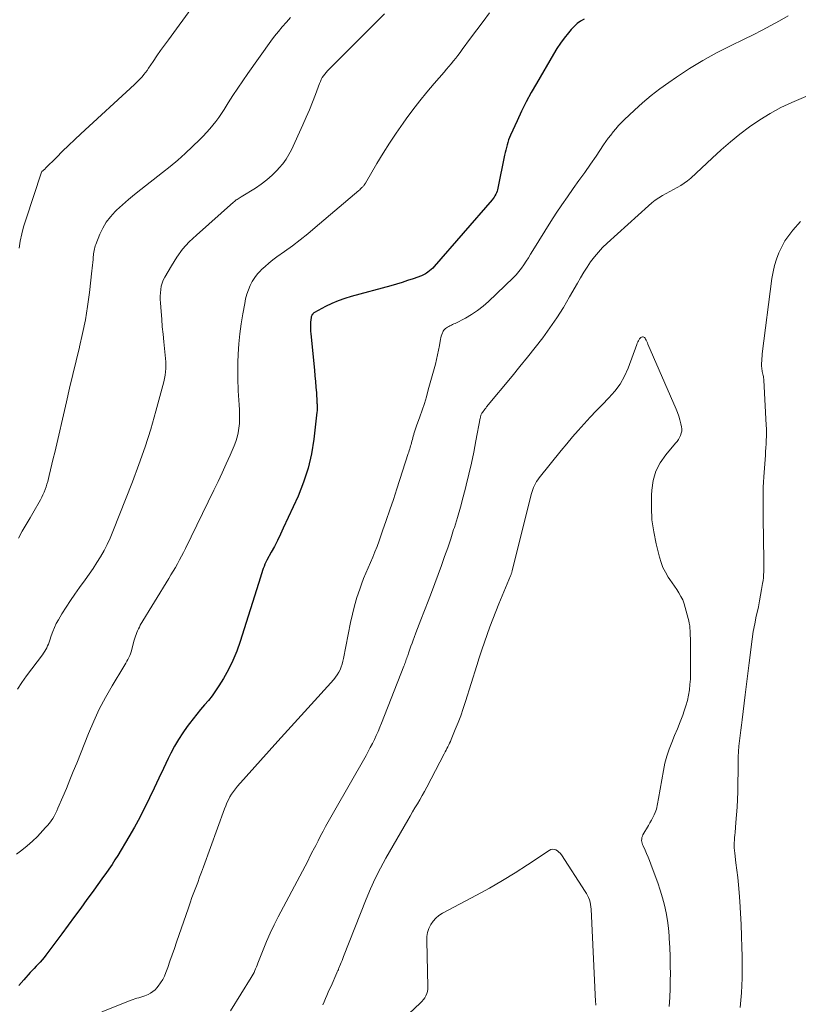
# Model space of a CAD drawing. Units: feet. Extents: x 2035000 to 2040000, y 555000 to 560000.
# Drawn here: x 2036374 to 2036496, y 556606 to 556760 of the extents above; entities that cross this region are included whole.
import ezdxf

# ---------------------------------------------------------------- set-up
doc = ezdxf.new("R2010")
doc.units = ezdxf.units.FT
doc.header["$LTSCALE"] = 100
doc.header["$MEASUREMENT"] = 0
doc.layers.add('CONTOUR INDEX', color=32, linetype='Continuous', lineweight=25)
doc.layers.add('CONTOUR INTERMEDIATE', color=40, linetype='Continuous', lineweight=15)

msp = doc.modelspace()

# ---------------------------------------------------------------- linework, layer by layer
at = {"layer": 'CONTOUR INDEX', "elevation": 820, "flags": 128}
msp.add_lwpolyline([(2036462.34, 556760.37), (2036461.78, 556760.04), (2036461.25, 556759.66), (2036460.77, 556759.23), (2036460.33, 556758.76), (2036459.87, 556758.2), (2036459.24, 556757.41), (2036458.63, 556756.59), (2036458.07, 556755.75), (2036457.54, 556754.89), (2036454.87, 556750.31), (2036454.06, 556748.88), (2036453.29, 556747.43), (2036452.56, 556745.96), (2036451.86, 556744.48), (2036450.85, 556742.23), (2036450.69, 556741.86), (2036450.54, 556741.47), (2036450.41, 556741.08), (2036450.29, 556740.69), (2036450.18, 556740.29), (2036450.08, 556739.89), (2036449.99, 556739.49), (2036449.91, 556739.09), (2036448.86, 556733.94), (2036448.79, 556733.69), (2036448.72, 556733.44), (2036448.63, 556733.2), (2036448.52, 556732.97), (2036448.39, 556732.74), (2036448.26, 556732.52), (2036448.11, 556732.32), (2036447.95, 556732.12), (2036438.9, 556721.68), (2036438.67, 556721.43), (2036438.43, 556721.2), (2036438.17, 556720.98), (2036437.9, 556720.78), (2036437.71, 556720.65), (2036437.52, 556720.53), (2036437.32, 556720.42), (2036437.12, 556720.33), (2036436.91, 556720.24), (2036435.61, 556719.77), (2036434.74, 556719.47), (2036433.87, 556719.18), (2036432.99, 556718.92), (2036432.11, 556718.67), (2036425.94, 556717), (2036424.9, 556716.68), (2036423.87, 556716.32), (2036422.88, 556715.88), (2036421.9, 556715.4), (2036420.2, 556714.48), (2036420.09, 556714.41), (2036419.99, 556714.34), (2036419.9, 556714.25), (2036419.81, 556714.15), (2036419.75, 556714.04), (2036419.69, 556713.93), (2036419.66, 556713.81), (2036419.64, 556713.68), (2036419.58, 556713), (2036419.55, 556712.53), (2036419.54, 556712.06), (2036419.56, 556711.59), (2036419.59, 556711.13), (2036420.17, 556705.45), (2036420.26, 556704.56), (2036420.34, 556703.68), (2036420.41, 556702.79), (2036420.47, 556701.9), (2036420.56, 556700.53), (2036420.57, 556700.33), (2036420.58, 556700.13), (2036420.59, 556699.93), (2036420.6, 556699.73), (2036420.6, 556699.52), (2036420.6, 556699.32), (2036420.59, 556699.12), (2036420.57, 556698.92), (2036420.09, 556694.68), (2036419.72, 556692.39), (2036419.2, 556690.13), (2036418.48, 556687.94), (2036417.61, 556685.79), (2036415.3, 556680.76), (2036414.85, 556679.81), (2036414.39, 556678.86), (2036413.91, 556677.92), (2036413.42, 556676.99), (2036412.75, 556675.76), (2036412.59, 556675.44), (2036412.44, 556675.12), (2036412.31, 556674.79), (2036412.18, 556674.46), (2036412.07, 556674.12), (2036411.95, 556673.78), (2036411.84, 556673.44), (2036411.74, 556673.1), (2036408.57, 556663.04), (2036408.03, 556661.53), (2036407.43, 556660.06), (2036406.72, 556658.64), (2036405.93, 556657.25), (2036405.24, 556656.13), (2036404.73, 556655.34), (2036404.19, 556654.57), (2036403.61, 556653.84), (2036403, 556653.12), (2036402.38, 556652.42), (2036401.78, 556651.7), (2036401.19, 556650.96), (2036400.62, 556650.22), (2036400.28, 556649.76), (2036399.58, 556648.76), (2036398.91, 556647.73), (2036398.31, 556646.67), (2036397.74, 556645.58), (2036397.32, 556644.73), (2036396.58, 556643.19), (2036395.85, 556641.66), (2036395.12, 556640.12), (2036394.39, 556638.58), (2036394.38, 556638.56), (2036393.63, 556637.02), (2036392.85, 556635.5), (2036392.03, 556634), (2036391.17, 556632.52), (2036389.43, 556629.6), (2036388.99, 556628.88), (2036388.53, 556628.16), (2036388.05, 556627.46), (2036387.56, 556626.77), (2036387.06, 556626.08), (2036386.56, 556625.39), (2036386.06, 556624.7), (2036385.56, 556624.01), (2036384.61, 556622.7), (2036383.64, 556621.36), (2036382.66, 556620.02), (2036381.68, 556618.68), (2036380.69, 556617.34), (2036378.19, 556613.98), (2036377.91, 556613.61), (2036377.62, 556613.26), (2036377.31, 556612.92), (2036377, 556612.59), (2036376.67, 556612.26), (2036376.36, 556611.93), (2036376.04, 556611.6), (2036375.73, 556611.26), (2036374.75, 556610.15), (2036373.98, 556609.23)], dxfattribs=at)
at = {"layer": 'CONTOUR INTERMEDIATE', "flags": 128}
for points, elevation in [([(2036401.29, 556762.51), (2036397.34, 556757.15), (2036396.73, 556756.31), (2036396.12, 556755.46), (2036395.53, 556754.6), (2036394.94, 556753.73), (2036394.24, 556752.69), (2036394, 556752.35), (2036393.75, 556752.01), (2036393.49, 556751.68), (2036393.22, 556751.36), (2036392.94, 556751.05), (2036392.66, 556750.74), (2036392.36, 556750.45), (2036392.06, 556750.16), (2036383.66, 556742.44), (2036382.69, 556741.53), (2036381.73, 556740.62), (2036380.78, 556739.69), (2036379.83, 556738.75), (2036378.15, 556737.04), (2036378.05, 556736.95), (2036377.96, 556736.86), (2036377.87, 556736.78), (2036377.77, 556736.69), (2036377.57, 556736.52), (2036377.51, 556736.44), (2036375.03, 556728.96), (2036374.7, 556727.87), (2036374.41, 556726.77), (2036374.18, 556725.66), (2036373.99, 556724.53)], 836), ([(2036447.57, 556761.33), (2036446.56, 556760.01), (2036445.57, 556758.69), (2036444.58, 556757.36), (2036443.28, 556755.6), (2036442.95, 556755.15), (2036442.61, 556754.7), (2036442.26, 556754.26), (2036441.91, 556753.82), (2036441.55, 556753.38), (2036441.19, 556752.95), (2036440.82, 556752.52), (2036440.46, 556752.09), (2036438.88, 556750.28), (2036437.74, 556748.94), (2036436.63, 556747.57), (2036435.56, 556746.17), (2036434.51, 556744.75), (2036434.03, 556744.08), (2036432.96, 556742.54), (2036431.92, 556740.98), (2036430.92, 556739.4), (2036429.95, 556737.8), (2036428.15, 556734.73), (2036428.1, 556734.65), (2036428.04, 556734.57), (2036427.99, 556734.49), (2036427.94, 556734.41), (2036427.88, 556734.33), (2036427.82, 556734.26), (2036427.76, 556734.18), (2036427.69, 556734.11), (2036427.6, 556734.02), (2036427.49, 556733.91), (2036427.37, 556733.8), (2036427.25, 556733.69), (2036427.13, 556733.58), (2036420.29, 556727.76), (2036419.12, 556726.79), (2036417.93, 556725.84), (2036416.72, 556724.92), (2036415.49, 556724.02), (2036414.31, 556723.17), (2036413.67, 556722.7), (2036413.05, 556722.21), (2036412.45, 556721.69), (2036411.87, 556721.15), (2036411.78, 556721.07), (2036411.29, 556720.54), (2036410.84, 556719.97), (2036410.46, 556719.36), (2036410.13, 556718.71), (2036409.85, 556718.03), (2036409.61, 556717.34), (2036409.42, 556716.64), (2036409.27, 556715.92), (2036408.96, 556714.26), (2036408.71, 556712.7), (2036408.51, 556711.14), (2036408.37, 556709.57), (2036408.27, 556707.99), (2036408.22, 556706.68), (2036408.2, 556705.69), (2036408.19, 556704.71), (2036408.21, 556703.72), (2036408.24, 556702.74), (2036408.26, 556702.25), (2036408.3, 556701.51), (2036408.34, 556700.77), (2036408.39, 556700.03), (2036408.44, 556699.29), (2036408.44, 556699.25), (2036408.47, 556698.53), (2036408.48, 556697.82), (2036408.44, 556697.11), (2036408.37, 556696.4), (2036408.25, 556695.69), (2036408.1, 556695), (2036407.88, 556694.33), (2036407.63, 556693.66), (2036406.99, 556692.19), (2036406.37, 556690.8), (2036405.75, 556689.42), (2036405.11, 556688.04), (2036404.45, 556686.68), (2036400.02, 556677.58), (2036399.72, 556676.98), (2036399.41, 556676.38), (2036399.09, 556675.79), (2036398.76, 556675.2), (2036398.43, 556674.61), (2036398.09, 556674.03), (2036397.74, 556673.45), (2036397.4, 556672.87), (2036392.95, 556665.57), (2036392.8, 556665.3), (2036392.65, 556665.02), (2036392.52, 556664.73), (2036392.4, 556664.44), (2036392.3, 556664.14), (2036392.19, 556663.85), (2036392.1, 556663.55), (2036392.01, 556663.24), (2036391.5, 556661.44), (2036391.4, 556661.13), (2036391.29, 556660.83), (2036391.15, 556660.53), (2036391.01, 556660.24), (2036390.85, 556659.96), (2036390.68, 556659.67), (2036390.52, 556659.39), (2036390.35, 556659.11), (2036388.54, 556656.1), (2036387.51, 556654.29), (2036386.54, 556652.46), (2036385.66, 556650.57), (2036384.85, 556648.66), (2036383, 556644.03), (2036382.47, 556642.7), (2036381.93, 556641.39), (2036381.39, 556640.07), (2036380.84, 556638.75), (2036380.08, 556636.97), (2036379.9, 556636.55), (2036379.7, 556636.15), (2036379.48, 556635.75), (2036379.25, 556635.36), (2036379, 556634.98), (2036378.73, 556634.62), (2036378.44, 556634.27), (2036378.14, 556633.93), (2036376.85, 556632.57), (2036376.08, 556631.81), (2036375.28, 556631.09), (2036374.44, 556630.41), (2036373.57, 556629.78)], 824), ([(2036431.14, 556761.2), (2036429.79, 556759.84), (2036422.43, 556752.51), (2036422.21, 556752.27), (2036421.99, 556752.02), (2036421.78, 556751.76), (2036421.58, 556751.49), (2036421.4, 556751.21), (2036421.24, 556750.92), (2036421.1, 556750.62), (2036420.97, 556750.32), (2036420.32, 556748.55), (2036419.87, 556747.36), (2036419.4, 556746.18), (2036418.9, 556745.01), (2036418.38, 556743.85), (2036416.58, 556739.93), (2036416.19, 556739.17), (2036415.75, 556738.44), (2036415.24, 556737.76), (2036414.68, 556737.1), (2036414.34, 556736.74), (2036413.55, 556735.97), (2036412.73, 556735.24), (2036411.85, 556734.57), (2036410.94, 556733.95), (2036408.73, 556732.58), (2036408.57, 556732.48), (2036408.42, 556732.38), (2036408.26, 556732.28), (2036408.1, 556732.18), (2036407.95, 556732.08), (2036407.8, 556731.97), (2036407.65, 556731.85), (2036407.51, 556731.73), (2036401.72, 556726.6), (2036400.61, 556725.52), (2036399.57, 556724.37), (2036398.65, 556723.12), (2036397.81, 556721.81), (2036396.76, 556720), (2036396.54, 556719.54), (2036396.35, 556719.07), (2036396.22, 556718.58), (2036396.14, 556718.08), (2036396.09, 556717.56), (2036396.07, 556717.05), (2036396.07, 556716.54), (2036396.1, 556716.02), (2036396.19, 556714.66), (2036396.29, 556713.47), (2036396.39, 556712.27), (2036396.5, 556711.08), (2036396.62, 556709.89), (2036396.84, 556707.83), (2036396.89, 556707.31), (2036396.92, 556706.78), (2036396.93, 556706.26), (2036396.93, 556705.73), (2036396.9, 556705.21), (2036396.84, 556704.69), (2036396.75, 556704.18), (2036396.63, 556703.67), (2036395.38, 556699.05), (2036394.57, 556696.25), (2036393.7, 556693.47), (2036392.74, 556690.72), (2036391.71, 556687.99), (2036388.66, 556680.22), (2036388.24, 556679.21), (2036387.78, 556678.22), (2036387.28, 556677.25), (2036386.74, 556676.3), (2036386.17, 556675.37), (2036385.57, 556674.45), (2036384.95, 556673.55), (2036384.31, 556672.66), (2036383.43, 556671.46), (2036382.71, 556670.46), (2036382.01, 556669.45), (2036381.35, 556668.41), (2036380.7, 556667.37), (2036380.14, 556666.43), (2036379.81, 556665.83), (2036379.51, 556665.21), (2036379.25, 556664.58), (2036379.02, 556663.94), (2036378.8, 556663.23), (2036378.69, 556662.93), (2036378.58, 556662.63), (2036378.45, 556662.34), (2036378.31, 556662.06), (2036378.16, 556661.78), (2036378, 556661.51), (2036377.82, 556661.24), (2036377.64, 556660.98), (2036375.15, 556657.65), (2036374.43, 556656.63), (2036373.74, 556655.6)], 828), ([(2036416.43, 556760.6), (2036415.78, 556759.9), (2036415.15, 556759.17), (2036414.54, 556758.44), (2036413.95, 556757.68), (2036413.38, 556756.91), (2036409.76, 556751.85), (2036408.97, 556750.72), (2036408.2, 556749.58), (2036407.44, 556748.43), (2036406.7, 556747.27), (2036406.04, 556746.21), (2036405.63, 556745.58), (2036405.21, 556744.96), (2036404.76, 556744.36), (2036404.3, 556743.76), (2036403.82, 556743.19), (2036403.32, 556742.62), (2036402.8, 556742.08), (2036402.27, 556741.54), (2036401.12, 556740.43), (2036399.98, 556739.37), (2036398.83, 556738.33), (2036397.64, 556737.34), (2036396.43, 556736.36), (2036393.02, 556733.72), (2036392.05, 556732.94), (2036391.09, 556732.14), (2036390.16, 556731.32), (2036389.24, 556730.47), (2036389.02, 556730.26), (2036388.29, 556729.46), (2036387.63, 556728.61), (2036387.09, 556727.69), (2036386.62, 556726.71), (2036386, 556725.14), (2036385.91, 556724.9), (2036385.84, 556724.66), (2036385.78, 556724.42), (2036385.73, 556724.17), (2036385.69, 556723.92), (2036385.65, 556723.67), (2036385.62, 556723.43), (2036385.6, 556723.17), (2036385.57, 556722.78), (2036385.53, 556722.33), (2036385.49, 556721.89), (2036385.44, 556721.44), (2036385.39, 556720.99), (2036385, 556717.59), (2036384.71, 556715.45), (2036384.36, 556713.32), (2036383.93, 556711.2), (2036383.45, 556709.1), (2036383.44, 556709.04), (2036382.91, 556706.91), (2036382.39, 556704.78), (2036381.89, 556702.65), (2036381.39, 556700.52), (2036379.56, 556692.58), (2036379.35, 556691.68), (2036379.14, 556690.78), (2036378.92, 556689.89), (2036378.7, 556688.99), (2036378.47, 556688.06), (2036378.35, 556687.63), (2036378.22, 556687.21), (2036378.07, 556686.8), (2036377.91, 556686.39), (2036377.72, 556685.98), (2036377.53, 556685.59), (2036377.33, 556685.2), (2036377.11, 556684.81), (2036376.33, 556683.46), (2036375.71, 556682.4), (2036375.1, 556681.34), (2036374.49, 556680.28), (2036373.88, 556679.21)], 832), ([(2036494.26, 556760.88), (2036492.91, 556760.11), (2036491.54, 556759.36), (2036490.16, 556758.64), (2036488.77, 556757.93), (2036487.37, 556757.24), (2036485.24, 556756.2), (2036483.06, 556755.08), (2036480.91, 556753.9), (2036478.82, 556752.62), (2036476.77, 556751.28), (2036475.57, 556750.46), (2036474.17, 556749.45), (2036472.8, 556748.4), (2036471.48, 556747.28), (2036470.19, 556746.12), (2036468.6, 556744.62), (2036468.15, 556744.17), (2036467.71, 556743.71), (2036467.29, 556743.23), (2036466.88, 556742.74), (2036466.49, 556742.24), (2036466.1, 556741.73), (2036465.73, 556741.21), (2036465.37, 556740.69), (2036464.2, 556738.95), (2036463.32, 556737.67), (2036462.43, 556736.39), (2036461.53, 556735.12), (2036460.62, 556733.86), (2036459.72, 556732.59), (2036458.84, 556731.31), (2036457.98, 556730.01), (2036457.15, 556728.7), (2036454.33, 556724.16), (2036453.98, 556723.6), (2036453.63, 556723.05), (2036453.27, 556722.49), (2036452.91, 556721.94), (2036452.53, 556721.41), (2036452.13, 556720.89), (2036451.7, 556720.4), (2036451.24, 556719.93), (2036447.39, 556716.21), (2036446.55, 556715.47), (2036445.68, 556714.78), (2036444.75, 556714.17), (2036443.78, 556713.62), (2036442.17, 556712.79), (2036441.98, 556712.69), (2036441.78, 556712.59), (2036441.58, 556712.5), (2036441.39, 556712.41), (2036441.33, 556712.38), (2036441.16, 556712.3), (2036441, 556712.21), (2036440.84, 556712.1), (2036440.69, 556712), (2036440.55, 556711.88), (2036440.43, 556711.74), (2036440.32, 556711.59), (2036440.24, 556711.43), (2036440.18, 556711.29), (2036440.08, 556711.05), (2036440, 556710.8), (2036439.93, 556710.55), (2036439.88, 556710.3), (2036439.72, 556709.34), (2036439.58, 556708.61), (2036439.43, 556707.88), (2036439.26, 556707.15), (2036439.08, 556706.43), (2036437.98, 556702.37), (2036437.68, 556701.31), (2036437.36, 556700.27), (2036437.02, 556699.23), (2036436.66, 556698.19), (2036436.14, 556696.74), (2036436.03, 556696.44), (2036435.92, 556696.13), (2036435.82, 556695.82), (2036435.73, 556695.51), (2036435.7, 556695.39), (2036435.62, 556695.14), (2036435.55, 556694.88), (2036435.48, 556694.63), (2036435.42, 556694.37), (2036435.41, 556694.35), (2036435.35, 556694.1), (2036435.28, 556693.86), (2036435.21, 556693.62), (2036435.14, 556693.38), (2036435.07, 556693.15), (2036434.99, 556692.91), (2036434.91, 556692.67), (2036434.84, 556692.43), (2036433.06, 556686.93), (2036432.51, 556685.27), (2036431.96, 556683.62), (2036431.4, 556681.98), (2036430.83, 556680.33), (2036430.28, 556678.76), (2036429.96, 556677.91), (2036429.64, 556677.06), (2036429.29, 556676.22), (2036428.92, 556675.39), (2036428.56, 556674.56), (2036428.2, 556673.72), (2036427.87, 556672.88), (2036427.55, 556672.03), (2036427.25, 556671.2), (2036426.81, 556669.92), (2036426.42, 556668.63), (2036426.1, 556667.32), (2036425.81, 556666), (2036424.73, 556660.39), (2036424.63, 556659.94), (2036424.51, 556659.49), (2036424.36, 556659.06), (2036424.18, 556658.63), (2036423.98, 556658.22), (2036423.75, 556657.82), (2036423.48, 556657.45), (2036423.19, 556657.09), (2036420.69, 556654.34), (2036419.14, 556652.62), (2036417.58, 556650.9), (2036416.03, 556649.17), (2036414.47, 556647.45), (2036408.16, 556640.42), (2036407.83, 556640.02), (2036407.51, 556639.61), (2036407.23, 556639.19), (2036406.96, 556638.74), (2036406.72, 556638.29), (2036406.5, 556637.82), (2036406.3, 556637.35), (2036406.11, 556636.87), (2036402.81, 556627.78), (2036402.52, 556626.98), (2036402.22, 556626.18), (2036401.92, 556625.38), (2036401.62, 556624.59), (2036401.32, 556623.79), (2036401.02, 556622.99), (2036400.74, 556622.19), (2036400.46, 556621.38), (2036398.62, 556616.01), (2036398.28, 556615.02), (2036397.94, 556614.04), (2036397.59, 556613.06), (2036397.24, 556612.08), (2036396.95, 556611.28), (2036396.72, 556610.72), (2036396.45, 556610.17), (2036396.12, 556609.66), (2036395.76, 556609.16), (2036395.55, 556608.9), (2036395.25, 556608.58), (2036394.92, 556608.29), (2036394.56, 556608.05), (2036394.17, 556607.85), (2036393.94, 556607.75), (2036393.64, 556607.63), (2036393.34, 556607.52), (2036393.04, 556607.43), (2036392.73, 556607.34), (2036392.42, 556607.26), (2036392.11, 556607.17), (2036391.81, 556607.07), (2036391.51, 556606.95), (2036386.94, 556605.11)], 816), ([(2036498.11, 556748.73), (2036494.81, 556747.33), (2036493.08, 556746.52), (2036491.4, 556745.63), (2036489.79, 556744.62), (2036488.22, 556743.53), (2036486.7, 556742.36), (2036485.21, 556741.15), (2036483.77, 556739.9), (2036482.34, 556738.62), (2036479.01, 556735.51), (2036478.52, 556735.09), (2036478, 556734.7), (2036477.46, 556734.35), (2036476.9, 556734.03), (2036476.32, 556733.72), (2036475.75, 556733.42), (2036475.18, 556733.1), (2036474.61, 556732.78), (2036474.58, 556732.76), (2036474.01, 556732.4), (2036473.45, 556732.03), (2036472.93, 556731.62), (2036472.42, 556731.18), (2036465.93, 556725.33), (2036465.22, 556724.65), (2036464.56, 556723.94), (2036463.94, 556723.19), (2036463.36, 556722.4), (2036462.82, 556721.59), (2036462.29, 556720.77), (2036461.79, 556719.93), (2036461.29, 556719.08), (2036460.07, 556716.92), (2036459.1, 556715.27), (2036458.08, 556713.66), (2036456.99, 556712.09), (2036455.87, 556710.54), (2036454.7, 556709.03), (2036453.51, 556707.52), (2036452.31, 556706.03), (2036451.1, 556704.55), (2036447.1, 556699.71), (2036446.96, 556699.54), (2036446.82, 556699.37), (2036446.69, 556699.19), (2036446.56, 556699.01), (2036446.43, 556698.84), (2036446.37, 556698.74), (2036446.31, 556698.64), (2036446.26, 556698.53), (2036446.21, 556698.42), (2036446.18, 556698.31), (2036446.14, 556698.2), (2036446.12, 556698.08), (2036446.09, 556697.97), (2036445.42, 556694.4), (2036445.08, 556692.66), (2036444.72, 556690.93), (2036444.33, 556689.2), (2036443.92, 556687.47), (2036443.86, 556687.25), (2036443.45, 556685.64), (2036443.01, 556684.04), (2036442.54, 556682.45), (2036442.05, 556680.87), (2036441.94, 556680.54), (2036441.48, 556679.12), (2036441.01, 556677.71), (2036440.52, 556676.31), (2036440.03, 556674.9), (2036439.53, 556673.5), (2036439.01, 556672.11), (2036438.49, 556670.71), (2036437.95, 556669.33), (2036436.83, 556666.44), (2036436.56, 556665.75), (2036436.3, 556665.06), (2036436.03, 556664.37), (2036435.77, 556663.68), (2036435.61, 556663.24), (2036435.43, 556662.77), (2036435.26, 556662.3), (2036435.1, 556661.83), (2036434.94, 556661.36), (2036434.76, 556660.84), (2036434.69, 556660.63), (2036434.62, 556660.42), (2036434.54, 556660.21), (2036434.47, 556660), (2036434.39, 556659.79), (2036434.32, 556659.58), (2036434.24, 556659.37), (2036434.16, 556659.16), (2036430.67, 556650.29), (2036430.4, 556649.64), (2036430.13, 556648.99), (2036429.84, 556648.34), (2036429.54, 556647.71), (2036429.23, 556647.07), (2036428.91, 556646.45), (2036428.58, 556645.83), (2036428.24, 556645.21), (2036423.13, 556636.28), (2036422.72, 556635.55), (2036422.31, 556634.83), (2036421.92, 556634.1), (2036421.53, 556633.36), (2036421.14, 556632.63), (2036420.76, 556631.89), (2036420.38, 556631.15), (2036420, 556630.41), (2036419.94, 556630.3), (2036419.53, 556629.5), (2036419.12, 556628.7), (2036418.71, 556627.91), (2036418.29, 556627.12), (2036414.51, 556620), (2036413.86, 556618.73), (2036413.24, 556617.44), (2036412.67, 556616.13), (2036412.14, 556614.81), (2036411.33, 556612.72), (2036411.21, 556612.43), (2036411.1, 556612.15), (2036410.98, 556611.86), (2036410.86, 556611.58), (2036410.73, 556611.3), (2036410.59, 556611.03), (2036410.44, 556610.76), (2036410.29, 556610.5), (2036407.05, 556605.3)], 812), ([(2036486.75, 556605.83), (2036486.85, 556606.97), (2036486.93, 556608.12), (2036487, 556609.27), (2036487.04, 556610.42), (2036487.06, 556611.57), (2036487.06, 556612.72), (2036487.05, 556613.87), (2036487.02, 556615.17), (2036486.96, 556616.97), (2036486.89, 556618.77), (2036486.79, 556620.57), (2036486.67, 556622.36), (2036486.56, 556623.81), (2036486.47, 556624.97), (2036486.36, 556626.13), (2036486.23, 556627.29), (2036486.08, 556628.45), (2036485.88, 556629.96), (2036485.84, 556630.36), (2036485.81, 556630.76), (2036485.8, 556631.16), (2036485.81, 556631.57), (2036485.83, 556631.97), (2036485.86, 556632.37), (2036485.89, 556632.77), (2036485.93, 556633.17), (2036486.08, 556634.75), (2036486.18, 556635.94), (2036486.26, 556637.13), (2036486.31, 556638.32), (2036486.35, 556639.51), (2036486.42, 556644.17), (2036486.44, 556645.01), (2036486.48, 556645.84), (2036486.55, 556646.67), (2036486.64, 556647.5), (2036486.74, 556648.32), (2036486.84, 556649.15), (2036486.94, 556649.98), (2036487.05, 556650.81), (2036487.54, 556654.72), (2036487.75, 556656.37), (2036487.95, 556658.02), (2036488.15, 556659.68), (2036488.34, 556661.33), (2036488.45, 556662.22), (2036488.61, 556663.42), (2036488.79, 556664.62), (2036489.01, 556665.82), (2036489.26, 556667), (2036489.38, 556667.58), (2036489.58, 556668.48), (2036489.76, 556669.38), (2036489.93, 556670.29), (2036490.09, 556671.19), (2036490.24, 556672.1), (2036490.31, 556672.56), (2036490.36, 556673.01), (2036490.4, 556673.47), (2036490.42, 556673.93), (2036490.43, 556674.39), (2036490.43, 556674.85), (2036490.43, 556675.31), (2036490.43, 556675.77), (2036490.34, 556682.32), (2036490.33, 556683.13), (2036490.32, 556683.94), (2036490.32, 556684.75), (2036490.31, 556685.56), (2036490.32, 556686.36), (2036490.34, 556687.17), (2036490.38, 556687.98), (2036490.43, 556688.79), (2036490.68, 556692.16), (2036490.72, 556692.75), (2036490.76, 556693.34), (2036490.79, 556693.93), (2036490.82, 556694.51), (2036490.84, 556695.1), (2036490.84, 556695.69), (2036490.83, 556696.27), (2036490.81, 556696.86), (2036490.42, 556703.88), (2036490.41, 556704.08), (2036490.39, 556704.27), (2036490.36, 556704.47), (2036490.32, 556704.66), (2036490.28, 556704.85), (2036490.24, 556705.04), (2036490.2, 556705.24), (2036490.16, 556705.43), (2036490.12, 556705.64), (2036490.1, 556705.84), (2036490.08, 556706.05), (2036490.08, 556706.25), (2036490.09, 556706.57), (2036490.1, 556706.93), (2036490.12, 556707.29), (2036490.15, 556707.65), (2036490.19, 556708.01), (2036491.7, 556719.8), (2036491.88, 556720.83), (2036492.11, 556721.85), (2036492.42, 556722.85), (2036492.78, 556723.83), (2036493.23, 556724.78), (2036493.74, 556725.69), (2036494.33, 556726.55), (2036494.97, 556727.37), (2036496.15, 556728.74)], 812), ([(2036475.65, 556605.95), (2036475.73, 556607.36), (2036475.78, 556608.76), (2036475.81, 556610.17), (2036475.82, 556610.98), (2036475.81, 556612.39), (2036475.79, 556613.8), (2036475.74, 556615.21), (2036475.66, 556616.61), (2036475.64, 556617), (2036475.53, 556618.21), (2036475.37, 556619.41), (2036475.15, 556620.6), (2036474.89, 556621.79), (2036474.58, 556622.96), (2036474.24, 556624.13), (2036473.85, 556625.28), (2036473.45, 556626.42), (2036472.77, 556628.23), (2036472.56, 556628.78), (2036472.34, 556629.33), (2036472.1, 556629.87), (2036471.86, 556630.41), (2036471.56, 556631.07), (2036471.47, 556631.28), (2036471.41, 556631.49), (2036471.36, 556631.71), (2036471.33, 556631.94), (2036471.34, 556632.16), (2036471.37, 556632.38), (2036471.44, 556632.59), (2036471.53, 556632.8), (2036472.38, 556634.27), (2036472.62, 556634.68), (2036472.85, 556635.1), (2036473.06, 556635.53), (2036473.27, 556635.96), (2036473.44, 556636.32), (2036473.55, 556636.57), (2036473.65, 556636.84), (2036473.72, 556637.1), (2036473.78, 556637.38), (2036473.82, 556637.65), (2036473.87, 556637.93), (2036473.92, 556638.21), (2036473.97, 556638.48), (2036474.74, 556642.88), (2036474.97, 556644), (2036475.26, 556645.11), (2036475.63, 556646.19), (2036476.04, 556647.26), (2036476.49, 556648.32), (2036476.93, 556649.39), (2036477.34, 556650.46), (2036477.75, 556651.54), (2036477.99, 556652.2), (2036478.26, 556653), (2036478.48, 556653.81), (2036478.66, 556654.64), (2036478.79, 556655.47), (2036478.88, 556656.31), (2036478.95, 556657.16), (2036478.98, 556658), (2036478.99, 556658.85), (2036478.95, 556663.56), (2036478.94, 556663.95), (2036478.93, 556664.34), (2036478.91, 556664.73), (2036478.88, 556665.12), (2036478.84, 556665.51), (2036478.78, 556665.9), (2036478.7, 556666.28), (2036478.61, 556666.66), (2036478.16, 556668.35), (2036477.97, 556668.95), (2036477.75, 556669.53), (2036477.47, 556670.09), (2036477.15, 556670.63), (2036476.81, 556671.16), (2036476.47, 556671.69), (2036476.11, 556672.21), (2036475.76, 556672.74), (2036475.5, 556673.12), (2036475.05, 556673.86), (2036474.66, 556674.62), (2036474.36, 556675.41), (2036474.11, 556676.23), (2036473.6, 556678.3), (2036473.22, 556680.18), (2036472.95, 556682.07), (2036472.85, 556683.98), (2036472.86, 556685.9), (2036472.9, 556686.73), (2036473.13, 556688.23), (2036473.54, 556689.66), (2036474.22, 556690.98), (2036475.09, 556692.23), (2036476.65, 556694.06), (2036476.88, 556694.34), (2036477.08, 556694.63), (2036477.26, 556694.94), (2036477.42, 556695.26), (2036477.53, 556695.6), (2036477.6, 556695.94), (2036477.6, 556696.28), (2036477.56, 556696.63), (2036477.46, 556697.1), (2036477.32, 556697.69), (2036477.15, 556698.26), (2036476.95, 556698.83), (2036476.73, 556699.39), (2036472.32, 556709.55), (2036472.23, 556709.75), (2036472.14, 556709.95), (2036472.04, 556710.15), (2036471.94, 556710.34), (2036471.87, 556710.47), (2036471.79, 556710.58), (2036471.69, 556710.65), (2036471.58, 556710.68), (2036471.45, 556710.69), (2036471.31, 556710.65), (2036471.19, 556710.58), (2036471.1, 556710.49), (2036471.01, 556710.39), (2036470.94, 556710.26), (2036470.84, 556710.08), (2036470.74, 556709.88), (2036470.65, 556709.69), (2036470.58, 556709.49), (2036469.22, 556705.8), (2036468.65, 556704.51), (2036467.98, 556703.3), (2036467.15, 556702.18), (2036466.22, 556701.13), (2036466.16, 556701.07), (2036465.19, 556700.09), (2036464.23, 556699.1), (2036463.28, 556698.1), (2036462.35, 556697.09), (2036461.43, 556696.06), (2036460.52, 556695.02), (2036459.63, 556693.97), (2036458.76, 556692.91), (2036455.29, 556688.62), (2036455.09, 556688.34), (2036454.89, 556688.06), (2036454.72, 556687.76), (2036454.56, 556687.46), (2036454.42, 556687.14), (2036454.3, 556686.82), (2036454.19, 556686.49), (2036454.1, 556686.16), (2036451.11, 556674.13), (2036451.08, 556674.03), (2036451.05, 556673.92), (2036451.02, 556673.82), (2036450.99, 556673.71), (2036450.95, 556673.61), (2036450.92, 556673.51), (2036450.88, 556673.41), (2036450.84, 556673.3), (2036449.02, 556668.91), (2036448.54, 556667.73), (2036448.07, 556666.54), (2036447.62, 556665.34), (2036447.19, 556664.14), (2036446.76, 556662.93), (2036446.35, 556661.72), (2036445.95, 556660.5), (2036445.56, 556659.28), (2036443.79, 556653.64), (2036443.43, 556652.54), (2036443.05, 556651.44), (2036442.64, 556650.36), (2036442.2, 556649.28), (2036441.55, 556647.7), (2036441.43, 556647.42), (2036441.3, 556647.14), (2036441.17, 556646.86), (2036441.03, 556646.59), (2036440.89, 556646.32), (2036440.75, 556646.04), (2036440.61, 556645.77), (2036440.47, 556645.5), (2036437.73, 556640.24), (2036437.38, 556639.59), (2036437.02, 556638.94), (2036436.65, 556638.3), (2036436.27, 556637.66), (2036435.89, 556637.03), (2036435.51, 556636.39), (2036435.13, 556635.75), (2036434.76, 556635.11), (2036431.35, 556629.15), (2036430.5, 556627.58), (2036429.69, 556625.99), (2036428.96, 556624.37), (2036428.27, 556622.73), (2036424.73, 556613.77), (2036424.61, 556613.47), (2036424.49, 556613.17), (2036424.37, 556612.86), (2036424.25, 556612.56), (2036424.11, 556612.21), (2036424.06, 556612.09), (2036424.01, 556611.96), (2036423.96, 556611.84), (2036423.91, 556611.72), (2036423.85, 556611.6), (2036423.8, 556611.48), (2036423.74, 556611.36), (2036423.69, 556611.24), (2036422.77, 556609.15), (2036422.55, 556608.66), (2036422.34, 556608.18), (2036422.13, 556607.69), (2036421.92, 556607.21), (2036421.72, 556606.72), (2036421.51, 556606.23)], 808), ([(2036457.65, 556630.53), (2036457.39, 556630.55), (2036457.13, 556630.49), (2036456.88, 556630.38), (2036453.5, 556628.13), (2036451.54, 556626.87), (2036449.56, 556625.65), (2036447.54, 556624.49), (2036445.5, 556623.37), (2036440.19, 556620.56), (2036439.64, 556620.2), (2036439.14, 556619.79), (2036438.72, 556619.31), (2036438.35, 556618.77), (2036438.08, 556618.17), (2036437.87, 556617.56), (2036437.77, 556616.92), (2036437.73, 556616.26), (2036437.92, 556609.03), (2036437.9, 556608.67), (2036437.84, 556608.32), (2036437.74, 556607.98), (2036437.6, 556607.65), (2036437.42, 556607.34), (2036437.21, 556607.04), (2036436.98, 556606.77), (2036436.73, 556606.5), (2036431.57, 556601.63)], 804), ([(2036464.17, 556606.19), (2036464.16, 556606.33), (2036464.15, 556606.47), (2036464.14, 556606.61), (2036464.14, 556606.75), (2036463.43, 556621.18), (2036463.39, 556621.55), (2036463.34, 556621.92), (2036463.26, 556622.28), (2036463.16, 556622.64), (2036463.03, 556622.99), (2036462.88, 556623.33), (2036462.71, 556623.65), (2036462.52, 556623.97), (2036458.78, 556629.68), (2036458.6, 556629.92), (2036458.4, 556630.12), (2036458.17, 556630.3), (2036457.91, 556630.45), (2036457.65, 556630.53)], 804)]:
    msp.add_lwpolyline(points, dxfattribs=dict(at, elevation=elevation))

doc.saveas('drawing.dxf')
